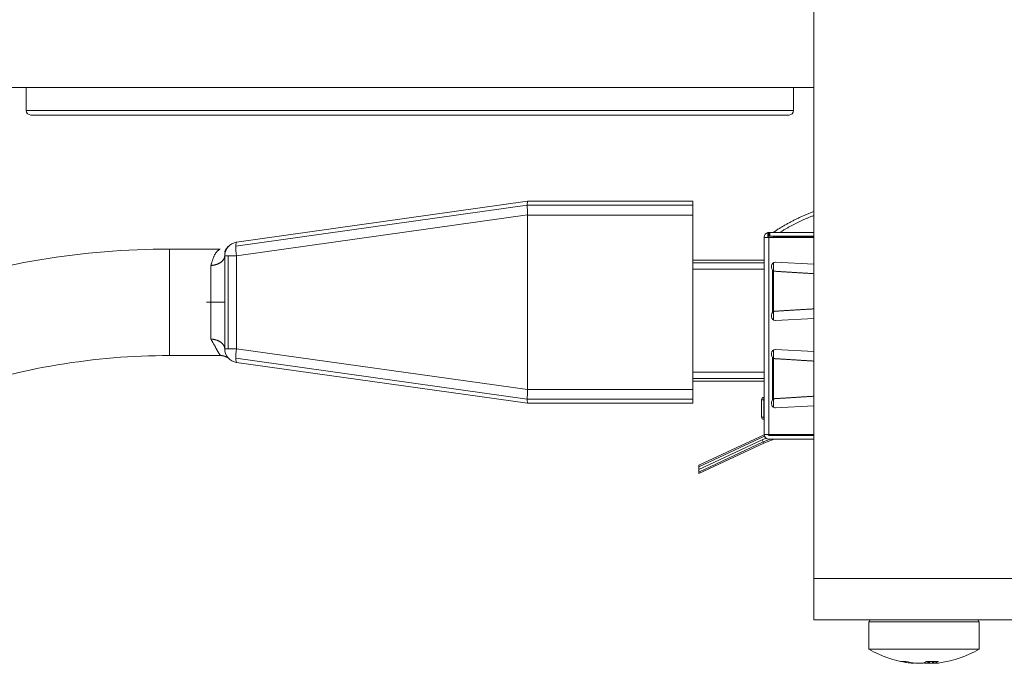
# Model space of a CAD drawing. Units: millimetres. Extents: x 0 to 594, y 0 to 420.
# Drawn here: x 107 to 161, y 242 to 277 of the extents above; entities that cross this region are included whole.
import ezdxf

# ---------------------------------------------------------------- set-up
doc = ezdxf.new("R2010")
doc.units = ezdxf.units.MM
doc.header["$LTSCALE"] = 0.1
doc.layers.add('1', color=7, linetype='Continuous', true_color=0xffffff)

msp = doc.modelspace()

# ---------------------------------------------------------------- linework, layer by layer
at = {"layer": '1', "color": 3, "linetype": 'Continuous', "lineweight": 18}
for p, q in [((150.693, 247.005), (150.693, 306.755)), ((112.783, 273.755), (106.193, 273.755)), ((107.793, 273.755), (107.793, 272.505)), ((150.693, 273.755), (112.783, 273.755)), ((149.593, 272.505), (149.593, 273.755)), ((108.043, 272.255), (114.092, 272.255)), ((114.092, 272.255), (149.343, 272.255)), ((135.103, 267.555), (119.249, 265.327)), ((144.103, 267.555), (135.103, 267.555)), ((135.103, 267.555), (135.103, 267.555)), ((135.103, 267.555), (135.103, 267.555)), ((144.103, 267.336), (144.103, 267.555)), ((144.103, 267.336), (144.103, 266.805)), ((135.103, 266.805), (135.103, 257.305)), ((144.103, 266.805), (144.103, 257.305)), ((147.993, 265.605), (147.993, 265.59)), ((147.993, 265.59), (147.993, 264.355)), ((147.993, 265.59), (148.243, 265.59)), ((148.193, 265.605), (148.193, 265.59)), ((148.243, 265.855), (148.293, 265.855)), ((148.243, 265.655), (148.293, 265.655)), ((150.693, 265.59), (148.243, 265.59)), ((150.693, 265.855), (148.293, 265.855)), ((150.693, 265.655), (148.293, 265.655)), ((148.463, 265.605), (150.693, 265.605)), ((148.463, 265.605), (148.463, 265.59)), ((118.349, 264.954), (115.603, 264.954)), ((118.744, 265.063), (118.745, 265.063)), ((118.603, 262.054), (118.603, 264.584)), ((147.993, 264.355), (144.103, 264.355)), ((148.393, 263.943), (148.393, 264.044)), ((148.493, 264.218), (148.493, 263.77)), ((148.604, 264.244), (150.693, 264.135)), ((118.603, 259.526), (118.603, 262.054)), ((148.393, 261.266), (148.393, 261.367)), ((148.493, 261.54), (148.493, 261.093)), ((150.693, 261.176), (148.604, 261.066)), ((115.603, 259.154), (118.358, 259.154)), ((148.393, 259.183), (148.393, 259.284)), ((148.493, 259.457), (148.493, 259.01)), ((148.604, 259.484), (150.693, 259.374)), ((119.249, 258.783), (135.103, 256.555)), ((144.103, 257.755), (147.993, 257.755)), ((144.103, 256.775), (144.103, 257.305)), ((135.103, 256.555), (144.103, 256.555)), ((135.103, 256.555), (135.103, 256.555)), ((135.103, 256.555), (135.103, 256.555)), ((144.103, 256.555), (144.103, 256.775)), ((147.971, 256.875), (147.993, 256.875)), ((148.393, 256.505), (148.393, 256.607)), ((148.493, 256.779), (148.493, 256.332)), ((150.693, 256.415), (148.604, 256.306)), ((147.993, 255.675), (147.971, 255.675)), ((147.993, 254.86), (147.993, 255.675)), ((147.994, 254.842), (144.421, 253.176)), ((147.993, 254.855), (147.993, 254.86)), ((147.993, 254.86), (148.243, 254.86)), ((148.193, 254.86), (148.193, 254.855)), ((148.243, 254.86), (148.243, 254.805)), ((148.243, 254.86), (150.693, 254.86)), ((148.243, 254.805), (150.693, 254.805)), ((148.493, 254.855), (148.489, 254.86)), ((148.493, 254.86), (148.493, 254.855)), ((148.493, 254.855), (150.693, 254.855)), ((149.677, 254.855), (149.677, 254.805)), ((144.421, 252.951), (147.887, 254.567)), ((144.421, 252.726), (147.968, 254.38)), ((147.887, 254.567), (148.093, 254.656)), ((147.887, 254.567), (147.939, 254.447)), ((147.939, 254.447), (147.968, 254.38)), ((147.968, 254.38), (148.534, 254.605)), ((150.693, 254.605), (148.243, 254.605)), ((144.421, 253.176), (144.421, 253.095)), ((144.421, 252.951), (144.421, 253.095)), ((144.421, 252.951), (144.421, 252.807)), ((144.421, 252.807), (144.421, 252.726)), ((150.693, 244.755), (150.693, 247.005)), ((248.443, 244.755), (150.693, 244.755)), ((153.693, 244.655), (153.693, 243.159)), ((159.693, 243.159), (159.693, 244.655)), ((159.693, 243.159), (153.693, 243.159)), ((155.426, 242.492), (155.697, 242.492)), ((155.986, 242.433), (155.986, 242.397)), ((156.067, 242.391), (156.067, 242.42)), ((156.746, 242.441), (156.746, 242.397)), ((156.836, 242.492), (157.489, 242.492)), ((156.964, 242.492), (156.964, 242.397)), ((157.156, 242.492), (157.156, 242.397)), ((157.22, 242.492), (157.22, 242.393)), ((157.23, 242.492), (157.23, 242.397)), ((156.166, 242.393), (156.166, 242.406)), ((157.32, 242.395), (157.32, 242.391))]:
    msp.add_line(p, q, dxfattribs=at)
at = {"layer": '1', "color": 7, "linetype": 'Continuous', "lineweight": 13}
for p, q in [((113.915, 272.505), (107.793, 272.505)), ((149.593, 272.505), (113.915, 272.505)), ((135.082, 267.336), (119.207, 265.104)), ((144.103, 267.336), (135.082, 267.336)), ((119.249, 264.584), (135.103, 266.812)), ((135.103, 266.805), (144.103, 266.805)), ((148.193, 265.85), (148.193, 265.605)), ((148.243, 265.855), (148.243, 265.655)), ((148.243, 265.59), (148.243, 254.86)), ((148.293, 265.855), (148.293, 265.655)), ((148.581, 265.927), (148.581, 265.855)), ((115.603, 262.054), (115.603, 264.954)), ((118.787, 264.584), (118.603, 264.584)), ((118.787, 264.584), (118.787, 259.526)), ((119.249, 264.584), (118.787, 264.584)), ((119.249, 259.526), (119.249, 264.584)), ((117.853, 264.064), (117.853, 262.054)), ((147.993, 264.209), (144.103, 264.209)), ((147.993, 255.675), (147.993, 264.355)), ((144.103, 263.855), (147.993, 263.855)), ((148.443, 261.499), (148.443, 263.811)), ((148.499, 261.543), (148.499, 263.767)), ((115.603, 259.154), (115.603, 262.054)), ((117.853, 262.054), (117.603, 262.054)), ((117.853, 262.054), (117.853, 260.046)), ((118.603, 262.054), (117.853, 262.054)), ((118.603, 259.526), (118.787, 259.526)), ((118.787, 259.526), (119.249, 259.526)), ((135.103, 257.298), (119.249, 259.526)), ((148.443, 256.738), (148.443, 259.051)), ((135.082, 256.775), (119.207, 259.006)), ((148.499, 256.783), (148.499, 259.006)), ((147.993, 258.255), (144.103, 258.255)), ((147.993, 257.902), (144.103, 257.902)), ((144.103, 257.305), (135.103, 257.305)), ((144.103, 256.775), (135.082, 256.775)), ((147.844, 256.748), (147.844, 255.802)), ((147.844, 256.748), (147.971, 256.748)), ((147.971, 256.748), (147.971, 256.875)), ((147.971, 256.748), (147.971, 255.802)), ((147.993, 256.748), (147.971, 256.748)), ((147.844, 255.802), (147.971, 255.802)), ((147.971, 255.802), (147.993, 255.802)), ((147.971, 255.675), (147.971, 255.802)), ((144.421, 253.095), (148.009, 254.768)), ((148.193, 254.854), (148.206, 254.86)), ((147.939, 254.447), (144.421, 252.807)), ((148.336, 254.605), (147.939, 254.447)), ((150.693, 247.005), (248.443, 247.005)), ((159.693, 244.655), (153.693, 244.655)), ((156.911, 242.492), (156.911, 242.393)), ((156.988, 242.492), (156.988, 242.393)), ((156.09, 242.416), (156.09, 242.393)), ((157.328, 242.395), (157.328, 242.393))]:
    msp.add_line(p, q, dxfattribs=at)
at = {"layer": '1', "color": 3, "linetype": 'Continuous', "lineweight": 18}
for points in [[(150.691, 266.997), (150.646, 266.98), (150.602, 266.963), (150.557, 266.946), (150.513, 266.929), (150.469, 266.911), (150.424, 266.893), (150.38, 266.875), (150.336, 266.857), (150.292, 266.839), (150.248, 266.82), (150.204, 266.801), (150.161, 266.782), (150.117, 266.763), (150.074, 266.744), (150.03, 266.724), (149.987, 266.705), (149.944, 266.685), (149.9, 266.665), (149.857, 266.644), (149.814, 266.624), (149.772, 266.603), (149.729, 266.582), (149.686, 266.561), (149.644, 266.54), (149.602, 266.519), (149.559, 266.497), (149.517, 266.475), (149.475, 266.453), (149.433, 266.431), (149.391, 266.409), (149.35, 266.386), (149.308, 266.364), (149.267, 266.341), (149.225, 266.318), (149.184, 266.295), (149.143, 266.271), (149.102, 266.248), (149.061, 266.224), (149.02, 266.2), (148.98, 266.176), (148.939, 266.152), (148.899, 266.128), (148.859, 266.103), (148.819, 266.078), (148.779, 266.054), (148.739, 266.029), (148.699, 266.003), (148.66, 265.978), (148.62, 265.953), (148.581, 265.927)], [(150.691, 266.783), (150.652, 266.768), (150.614, 266.753), (150.575, 266.738), (150.537, 266.723), (150.499, 266.708), (150.46, 266.692), (150.422, 266.676), (150.384, 266.66), (150.346, 266.644), (150.308, 266.628), (150.27, 266.612), (150.232, 266.596), (150.195, 266.579), (150.157, 266.562), (150.12, 266.545), (150.082, 266.528), (150.045, 266.511), (150.007, 266.494), (149.97, 266.476), (149.933, 266.459), (149.896, 266.441), (149.859, 266.423), (149.822, 266.405), (149.785, 266.387), (149.748, 266.368), (149.711, 266.35), (149.675, 266.331), (149.638, 266.313), (149.601, 266.294), (149.565, 266.275), (149.529, 266.256), (149.493, 266.236), (149.457, 266.217), (149.42, 266.197), (149.385, 266.178), (149.349, 266.158), (149.313, 266.138), (149.277, 266.118), (149.242, 266.098), (149.206, 266.077), (149.171, 266.057), (149.136, 266.036), (149.1, 266.015), (149.065, 265.994), (149.03, 265.973), (148.995, 265.952), (148.961, 265.931), (148.926, 265.91), (148.891, 265.888), (148.857, 265.867)], [(148.243, 265.855), (148.243, 265.855), (148.243, 265.855), (148.243, 265.855), (148.243, 265.855), (148.243, 265.855), (148.242, 265.855), (148.242, 265.855), (148.242, 265.855), (148.241, 265.855), (148.241, 265.855), (148.24, 265.855), (148.24, 265.855), (148.239, 265.855), (148.238, 265.855), (148.238, 265.855), (148.237, 265.855), (148.236, 265.855), (148.235, 265.855), (148.234, 265.855), (148.233, 265.855), (148.233, 265.855), (148.232, 265.855), (148.231, 265.855), (148.229, 265.855), (148.228, 265.855), (148.227, 265.855), (148.226, 265.855), (148.225, 265.855), (148.224, 265.854), (148.222, 265.854), (148.221, 265.854), (148.22, 265.854), (148.218, 265.854), (148.217, 265.854), (148.216, 265.854), (148.214, 265.854), (148.213, 265.853), (148.211, 265.853), (148.21, 265.853), (148.209, 265.853), (148.207, 265.853), (148.206, 265.852), (148.204, 265.852), (148.203, 265.852), (148.201, 265.852), (148.199, 265.851), (148.198, 265.851), (148.196, 265.851), (148.195, 265.85), (148.193, 265.85)], [(148.193, 265.85), (148.195, 265.85), (148.196, 265.851), (148.198, 265.851), (148.199, 265.851), (148.201, 265.852), (148.203, 265.852), (148.204, 265.852), (148.206, 265.852), (148.207, 265.853), (148.209, 265.853), (148.21, 265.853), (148.211, 265.853), (148.213, 265.853), (148.214, 265.854), (148.216, 265.854), (148.217, 265.854), (148.218, 265.854), (148.22, 265.854), (148.221, 265.854), (148.222, 265.854), (148.224, 265.854), (148.225, 265.855), (148.226, 265.855), (148.227, 265.855), (148.228, 265.855), (148.229, 265.855), (148.231, 265.855), (148.232, 265.855), (148.233, 265.855), (148.233, 265.855), (148.234, 265.855), (148.235, 265.855), (148.236, 265.855), (148.237, 265.855), (148.238, 265.855), (148.238, 265.855), (148.239, 265.855), (148.24, 265.855), (148.24, 265.855), (148.241, 265.855), (148.241, 265.855), (148.242, 265.855), (148.242, 265.855), (148.242, 265.855), (148.243, 265.855), (148.243, 265.855), (148.243, 265.855), (148.243, 265.855), (148.243, 265.855), (148.243, 265.855)], [(148.243, 265.655), (148.243, 265.655), (148.243, 265.655), (148.243, 265.655), (148.243, 265.655), (148.242, 265.655), (148.242, 265.655), (148.241, 265.655), (148.24, 265.655), (148.24, 265.655), (148.239, 265.655), (148.238, 265.655), (148.237, 265.655), (148.236, 265.655), (148.234, 265.654), (148.233, 265.654), (148.232, 265.654), (148.231, 265.654), (148.229, 265.653), (148.228, 265.653), (148.226, 265.652), (148.225, 265.652), (148.223, 265.651), (148.221, 265.65), (148.22, 265.649), (148.218, 265.648), (148.217, 265.647), (148.215, 265.646), (148.213, 265.645), (148.212, 265.644), (148.21, 265.643), (148.209, 265.641), (148.207, 265.64), (148.206, 265.638), (148.204, 265.637), (148.203, 265.635), (148.202, 265.633), (148.201, 265.631), (148.2, 265.63), (148.199, 265.628), (148.198, 265.626), (148.197, 265.624), (148.196, 265.622), (148.196, 265.62), (148.195, 265.618), (148.194, 265.616), (148.194, 265.614), (148.194, 265.612), (148.194, 265.609), (148.193, 265.607), (148.193, 265.605)], [(148.443, 265.855), (148.444, 265.855), (148.445, 265.855), (148.446, 265.855), (148.447, 265.855), (148.448, 265.855), (148.449, 265.855), (148.45, 265.855), (148.451, 265.856), (148.452, 265.856), (148.453, 265.856), (148.454, 265.856), (148.455, 265.856), (148.456, 265.856), (148.457, 265.856), (148.458, 265.856), (148.459, 265.857), (148.461, 265.857), (148.462, 265.857), (148.463, 265.857), (148.464, 265.857), (148.465, 265.858), (148.466, 265.858), (148.467, 265.858), (148.468, 265.859), (148.47, 265.859), (148.471, 265.859), (148.472, 265.86), (148.473, 265.86), (148.474, 265.86), (148.475, 265.861), (148.477, 265.861), (148.478, 265.861), (148.479, 265.862), (148.48, 265.862), (148.481, 265.863), (148.482, 265.863), (148.484, 265.864), (148.485, 265.864), (148.486, 265.865), (148.487, 265.865), (148.488, 265.866), (148.489, 265.867), (148.49, 265.867), (148.492, 265.868), (148.493, 265.869), (148.494, 265.869), (148.495, 265.87), (148.496, 265.871), (148.497, 265.871), (148.499, 265.872)], [(148.443, 265.855), (148.444, 265.855), (148.445, 265.855), (148.446, 265.855), (148.447, 265.855), (148.448, 265.855), (148.449, 265.855), (148.45, 265.855), (148.451, 265.856), (148.452, 265.856), (148.453, 265.856), (148.454, 265.856), (148.455, 265.856), (148.456, 265.856), (148.457, 265.856), (148.458, 265.856), (148.459, 265.857), (148.461, 265.857), (148.462, 265.857), (148.463, 265.857), (148.464, 265.857), (148.465, 265.858), (148.466, 265.858), (148.467, 265.858), (148.468, 265.859), (148.47, 265.859), (148.471, 265.859), (148.472, 265.86), (148.473, 265.86), (148.474, 265.86), (148.475, 265.861), (148.477, 265.861), (148.478, 265.861), (148.479, 265.862), (148.48, 265.862), (148.481, 265.863), (148.482, 265.863), (148.484, 265.864), (148.485, 265.864), (148.486, 265.865), (148.487, 265.865), (148.488, 265.866), (148.489, 265.867), (148.49, 265.867), (148.492, 265.868), (148.493, 265.869), (148.494, 265.869), (148.495, 265.87), (148.496, 265.871), (148.497, 265.871), (148.499, 265.872)], [(148.581, 265.927), (148.579, 265.926), (148.578, 265.925), (148.576, 265.923), (148.574, 265.922), (148.572, 265.921), (148.571, 265.92), (148.569, 265.919), (148.567, 265.918), (148.566, 265.917), (148.564, 265.916), (148.562, 265.914), (148.56, 265.913), (148.559, 265.912), (148.557, 265.911), (148.555, 265.91), (148.554, 265.909), (148.552, 265.908), (148.55, 265.907), (148.549, 265.906), (148.547, 265.904), (148.545, 265.903), (148.544, 265.902), (148.542, 265.901), (148.54, 265.9), (148.539, 265.899), (148.537, 265.898), (148.535, 265.897), (148.534, 265.896), (148.532, 265.895), (148.531, 265.894), (148.529, 265.892), (148.527, 265.891), (148.526, 265.89), (148.524, 265.889), (148.522, 265.888), (148.521, 265.887), (148.519, 265.886), (148.518, 265.885), (148.516, 265.884), (148.514, 265.883), (148.513, 265.882), (148.511, 265.881), (148.51, 265.88), (148.508, 265.878), (148.506, 265.877), (148.505, 265.876), (148.503, 265.875), (148.502, 265.874), (148.5, 265.873), (148.499, 265.872)], [(148.581, 265.927), (148.579, 265.926), (148.578, 265.925), (148.576, 265.923), (148.574, 265.922), (148.572, 265.921), (148.571, 265.92), (148.569, 265.919), (148.567, 265.918), (148.566, 265.917), (148.564, 265.916), (148.562, 265.914), (148.56, 265.913), (148.559, 265.912), (148.557, 265.911), (148.555, 265.91), (148.554, 265.909), (148.552, 265.908), (148.55, 265.907), (148.549, 265.906), (148.547, 265.904), (148.545, 265.903), (148.544, 265.902), (148.542, 265.901), (148.54, 265.9), (148.539, 265.899), (148.537, 265.898), (148.535, 265.897), (148.534, 265.896), (148.532, 265.895), (148.531, 265.894), (148.529, 265.892), (148.527, 265.891), (148.526, 265.89), (148.524, 265.889), (148.522, 265.888), (148.521, 265.887), (148.519, 265.886), (148.518, 265.885), (148.516, 265.884), (148.514, 265.883), (148.513, 265.882), (148.511, 265.881), (148.51, 265.88), (148.508, 265.878), (148.506, 265.877), (148.505, 265.876), (148.503, 265.875), (148.502, 265.874), (148.5, 265.873), (148.499, 265.872)], [(118.355, 264.954), (118.354, 264.954), (118.352, 264.953), (118.348, 264.951), (118.344, 264.949), (118.338, 264.945), (118.331, 264.942), (118.324, 264.937), (118.315, 264.932), (118.306, 264.926), (118.296, 264.919), (118.285, 264.911), (118.274, 264.903), (118.262, 264.894), (118.25, 264.884), (118.237, 264.873), (118.224, 264.862), (118.211, 264.849), (118.197, 264.836), (118.184, 264.823), (118.17, 264.808), (118.156, 264.792), (118.143, 264.776), (118.129, 264.759), (118.116, 264.741), (118.103, 264.722), (118.091, 264.702), (118.079, 264.682), (118.067, 264.661), (118.055, 264.638), (118.044, 264.616), (118.032, 264.592), (118.022, 264.568), (118.011, 264.544), (118, 264.518), (117.99, 264.493), (117.98, 264.466), (117.97, 264.44), (117.961, 264.412), (117.951, 264.385), (117.942, 264.357), (117.933, 264.329), (117.924, 264.3), (117.915, 264.271), (117.906, 264.242), (117.897, 264.213), (117.888, 264.183), (117.879, 264.154), (117.871, 264.124), (117.862, 264.094), (117.853, 264.064)], [(118.609, 264.804), (118.611, 264.81), (118.613, 264.816), (118.615, 264.822), (118.617, 264.828), (118.619, 264.834), (118.621, 264.839), (118.623, 264.845), (118.625, 264.851), (118.627, 264.856), (118.63, 264.861), (118.632, 264.867), (118.634, 264.872), (118.636, 264.877), (118.639, 264.883), (118.641, 264.888), (118.643, 264.893), (118.646, 264.898), (118.648, 264.903), (118.65, 264.907), (118.653, 264.912), (118.655, 264.917), (118.657, 264.921), (118.66, 264.926), (118.662, 264.931), (118.665, 264.935), (118.667, 264.939), (118.669, 264.944), (118.672, 264.948), (118.674, 264.952), (118.676, 264.956), (118.679, 264.96), (118.681, 264.964), (118.683, 264.968), (118.686, 264.972), (118.688, 264.975), (118.69, 264.979), (118.692, 264.983), (118.694, 264.986), (118.696, 264.99), (118.698, 264.993), (118.701, 264.996), (118.703, 264.999), (118.705, 265.003), (118.706, 265.006), (118.708, 265.009), (118.71, 265.011), (118.712, 265.014), (118.714, 265.017), (118.715, 265.02), (118.717, 265.022)], [(118.704, 264.96), (118.744, 265.033)], [(118.74, 265.058), (118.846, 265.137)], [(148.443, 263.811), (148.444, 263.81), (148.445, 263.809), (148.446, 263.808), (148.447, 263.807), (148.448, 263.806), (148.449, 263.805), (148.45, 263.804), (148.451, 263.803), (148.452, 263.802), (148.453, 263.801), (148.454, 263.8), (148.455, 263.799), (148.456, 263.798), (148.457, 263.797), (148.458, 263.796), (148.459, 263.795), (148.461, 263.794), (148.462, 263.793), (148.463, 263.792), (148.464, 263.791), (148.465, 263.79), (148.466, 263.789), (148.467, 263.788), (148.468, 263.787), (148.47, 263.786), (148.471, 263.785), (148.472, 263.784), (148.473, 263.783), (148.474, 263.783), (148.475, 263.782), (148.477, 263.781), (148.478, 263.78), (148.479, 263.779), (148.48, 263.778), (148.481, 263.778), (148.482, 263.777), (148.484, 263.776), (148.485, 263.775), (148.486, 263.775), (148.487, 263.774), (148.488, 263.773), (148.489, 263.772), (148.49, 263.772), (148.492, 263.771), (148.493, 263.77), (148.494, 263.77), (148.495, 263.769), (148.496, 263.768), (148.497, 263.768), (148.499, 263.767)], [(148.499, 263.767), (148.5, 263.766), (148.502, 263.765), (148.503, 263.765), (148.505, 263.764), (148.506, 263.763), (148.508, 263.762), (148.51, 263.762), (148.511, 263.761), (148.513, 263.76), (148.514, 263.759), (148.516, 263.759), (148.518, 263.758), (148.519, 263.757), (148.521, 263.757), (148.522, 263.756), (148.524, 263.756), (148.526, 263.755), (148.527, 263.754), (148.529, 263.754), (148.531, 263.753), (148.532, 263.753), (148.534, 263.752), (148.535, 263.752), (148.537, 263.751), (148.539, 263.751), (148.54, 263.75), (148.542, 263.75), (148.544, 263.749), (148.545, 263.749), (148.547, 263.749), (148.549, 263.748), (148.55, 263.748), (148.552, 263.747), (148.554, 263.747), (148.555, 263.747), (148.557, 263.746), (148.559, 263.746), (148.56, 263.746), (148.562, 263.746), (148.564, 263.745), (148.566, 263.745), (148.567, 263.745), (148.569, 263.745), (148.571, 263.744), (148.572, 263.744), (148.574, 263.744), (148.576, 263.744), (148.578, 263.744), (148.579, 263.744), (148.581, 263.744)], [(148.581, 263.744), (148.62, 263.741), (148.659, 263.739), (148.699, 263.736), (148.738, 263.734), (148.778, 263.731), (148.818, 263.729), (148.858, 263.726), (148.898, 263.724), (148.938, 263.721), (148.978, 263.719), (149.019, 263.716), (149.059, 263.714), (149.1, 263.711), (149.141, 263.709), (149.182, 263.706), (149.223, 263.704), (149.264, 263.701), (149.305, 263.699), (149.347, 263.696), (149.388, 263.693), (149.43, 263.691), (149.472, 263.688), (149.514, 263.686), (149.556, 263.683), (149.598, 263.68), (149.64, 263.678), (149.682, 263.675), (149.725, 263.673), (149.767, 263.67), (149.81, 263.667), (149.853, 263.665), (149.895, 263.662), (149.938, 263.659), (149.981, 263.657), (150.025, 263.654), (150.068, 263.651), (150.111, 263.649), (150.155, 263.646), (150.198, 263.643), (150.242, 263.641), (150.285, 263.638), (150.329, 263.635), (150.373, 263.632), (150.417, 263.63), (150.461, 263.627), (150.505, 263.624), (150.55, 263.621), (150.594, 263.619), (150.638, 263.616), (150.683, 263.613)], [(148.499, 261.543), (148.497, 261.543), (148.496, 261.542), (148.495, 261.541), (148.494, 261.541), (148.493, 261.54), (148.492, 261.539), (148.49, 261.539), (148.489, 261.538), (148.488, 261.537), (148.487, 261.537), (148.486, 261.536), (148.485, 261.535), (148.484, 261.534), (148.482, 261.534), (148.481, 261.533), (148.48, 261.532), (148.479, 261.531), (148.478, 261.53), (148.477, 261.53), (148.475, 261.529), (148.474, 261.528), (148.473, 261.527), (148.472, 261.526), (148.471, 261.525), (148.47, 261.524), (148.468, 261.523), (148.467, 261.523), (148.466, 261.522), (148.465, 261.521), (148.464, 261.52), (148.463, 261.519), (148.462, 261.518), (148.461, 261.517), (148.46, 261.516), (148.458, 261.515), (148.457, 261.514), (148.456, 261.513), (148.455, 261.512), (148.454, 261.511), (148.453, 261.51), (148.452, 261.509), (148.451, 261.508), (148.45, 261.507), (148.449, 261.506), (148.448, 261.504), (148.447, 261.503), (148.446, 261.502), (148.445, 261.501), (148.444, 261.5), (148.443, 261.499)], [(148.581, 261.567), (148.579, 261.567), (148.578, 261.567), (148.576, 261.566), (148.574, 261.566), (148.572, 261.566), (148.571, 261.566), (148.569, 261.566), (148.567, 261.566), (148.566, 261.565), (148.564, 261.565), (148.562, 261.565), (148.56, 261.565), (148.559, 261.564), (148.557, 261.564), (148.555, 261.564), (148.554, 261.563), (148.552, 261.563), (148.55, 261.563), (148.549, 261.562), (148.547, 261.562), (148.545, 261.561), (148.544, 261.561), (148.542, 261.561), (148.54, 261.56), (148.539, 261.56), (148.537, 261.559), (148.535, 261.559), (148.534, 261.558), (148.532, 261.558), (148.531, 261.557), (148.529, 261.557), (148.527, 261.556), (148.526, 261.555), (148.524, 261.555), (148.522, 261.554), (148.521, 261.554), (148.519, 261.553), (148.518, 261.552), (148.516, 261.552), (148.514, 261.551), (148.513, 261.55), (148.511, 261.55), (148.51, 261.549), (148.508, 261.548), (148.506, 261.547), (148.505, 261.547), (148.503, 261.546), (148.502, 261.545), (148.5, 261.544), (148.499, 261.543)], [(150.691, 261.698), (150.646, 261.695), (150.602, 261.692), (150.557, 261.689), (150.513, 261.687), (150.469, 261.684), (150.424, 261.681), (150.38, 261.678), (150.336, 261.676), (150.292, 261.673), (150.248, 261.67), (150.204, 261.668), (150.161, 261.665), (150.117, 261.662), (150.074, 261.659), (150.03, 261.657), (149.987, 261.654), (149.944, 261.651), (149.9, 261.649), (149.857, 261.646), (149.814, 261.643), (149.772, 261.641), (149.729, 261.638), (149.686, 261.635), (149.644, 261.633), (149.602, 261.63), (149.559, 261.628), (149.517, 261.625), (149.475, 261.622), (149.433, 261.62), (149.391, 261.617), (149.35, 261.615), (149.308, 261.612), (149.267, 261.609), (149.225, 261.607), (149.184, 261.604), (149.143, 261.602), (149.102, 261.599), (149.061, 261.597), (149.02, 261.594), (148.98, 261.592), (148.939, 261.589), (148.899, 261.587), (148.859, 261.584), (148.819, 261.582), (148.779, 261.579), (148.739, 261.577), (148.699, 261.574), (148.66, 261.572), (148.62, 261.569), (148.581, 261.567)], [(117.853, 260.046), (117.872, 260.014), (117.891, 259.982), (117.91, 259.951), (117.929, 259.92), (117.947, 259.889), (117.965, 259.858), (117.983, 259.828), (117.999, 259.798), (118.016, 259.769), (118.031, 259.741), (118.046, 259.713), (118.061, 259.685), (118.075, 259.659), (118.088, 259.633), (118.101, 259.607), (118.113, 259.582), (118.126, 259.558), (118.138, 259.534), (118.149, 259.512), (118.161, 259.489), (118.172, 259.468), (118.184, 259.447), (118.195, 259.427), (118.206, 259.407), (118.217, 259.388), (118.228, 259.37), (118.239, 259.353), (118.25, 259.336), (118.26, 259.32), (118.27, 259.305), (118.28, 259.29), (118.29, 259.277), (118.299, 259.264), (118.307, 259.251), (118.315, 259.239), (118.323, 259.229), (118.33, 259.218), (118.337, 259.209), (118.342, 259.2), (118.348, 259.192), (118.352, 259.185), (118.356, 259.179), (118.359, 259.173), (118.361, 259.168), (118.362, 259.164), (118.362, 259.16), (118.362, 259.158), (118.36, 259.156), (118.357, 259.155), (118.354, 259.154)], [(118.325, 259.154), (118.334, 259.154), (118.343, 259.155), (118.351, 259.155), (118.36, 259.155), (118.369, 259.154), (118.378, 259.154), (118.386, 259.154), (118.395, 259.153), (118.404, 259.153), (118.413, 259.152), (118.421, 259.152), (118.43, 259.151), (118.438, 259.15), (118.447, 259.149), (118.455, 259.148), (118.464, 259.147), (118.472, 259.145), (118.481, 259.144), (118.489, 259.143), (118.498, 259.141), (118.506, 259.139), (118.515, 259.138), (118.523, 259.136), (118.531, 259.134), (118.539, 259.132), (118.548, 259.13), (118.556, 259.127), (118.564, 259.125), (118.572, 259.123), (118.581, 259.12), (118.589, 259.118), (118.597, 259.115), (118.605, 259.112), (118.613, 259.109), (118.621, 259.106), (118.629, 259.103), (118.637, 259.1), (118.645, 259.097), (118.653, 259.093), (118.661, 259.09), (118.669, 259.086), (118.677, 259.083), (118.685, 259.079), (118.693, 259.075), (118.7, 259.071), (118.708, 259.067), (118.716, 259.063), (118.724, 259.059), (118.731, 259.054), (118.739, 259.05)], [(118.739, 259.05), (118.739, 259.05), (118.74, 259.049), (118.74, 259.049), (118.741, 259.049), (118.741, 259.048), (118.742, 259.048), (118.742, 259.047), (118.743, 259.047), (118.743, 259.047), (118.744, 259.047), (118.744, 259.046), (118.745, 259.046), (118.745, 259.046), (118.746, 259.045), (118.746, 259.045), (118.746, 259.045), (118.747, 259.045), (118.747, 259.044), (118.748, 259.044), (118.748, 259.044), (118.748, 259.044), (118.749, 259.044), (118.749, 259.043), (118.749, 259.043), (118.75, 259.043), (118.75, 259.043), (118.75, 259.043), (118.751, 259.043), (118.751, 259.043), (118.751, 259.043), (118.752, 259.042), (118.752, 259.042), (118.752, 259.042), (118.752, 259.042), (118.753, 259.042), (118.753, 259.042), (118.753, 259.042), (118.753, 259.042), (118.754, 259.042), (118.754, 259.042), (118.754, 259.042), (118.754, 259.042), (118.755, 259.042), (118.755, 259.042), (118.755, 259.042), (118.755, 259.042), (118.755, 259.042), (118.755, 259.042), (118.755, 259.042), (118.756, 259.042)], [(148.443, 259.051), (148.444, 259.05), (148.445, 259.049), (148.446, 259.048), (148.447, 259.046), (148.448, 259.045), (148.449, 259.044), (148.45, 259.043), (148.451, 259.042), (148.452, 259.041), (148.453, 259.04), (148.454, 259.039), (148.455, 259.038), (148.456, 259.037), (148.457, 259.036), (148.458, 259.035), (148.459, 259.034), (148.461, 259.033), (148.462, 259.032), (148.463, 259.031), (148.464, 259.03), (148.465, 259.029), (148.466, 259.028), (148.467, 259.027), (148.468, 259.026), (148.47, 259.025), (148.471, 259.025), (148.472, 259.024), (148.473, 259.023), (148.474, 259.022), (148.475, 259.021), (148.477, 259.02), (148.478, 259.019), (148.479, 259.019), (148.48, 259.018), (148.481, 259.017), (148.482, 259.016), (148.484, 259.015), (148.485, 259.015), (148.486, 259.014), (148.487, 259.013), (148.488, 259.012), (148.489, 259.012), (148.49, 259.011), (148.492, 259.01), (148.493, 259.01), (148.494, 259.009), (148.495, 259.008), (148.496, 259.008), (148.497, 259.007), (148.499, 259.006)], [(148.499, 259.006), (148.5, 259.006), (148.502, 259.005), (148.503, 259.004), (148.505, 259.003), (148.506, 259.002), (148.508, 259.002), (148.51, 259.001), (148.511, 259), (148.513, 259), (148.514, 258.999), (148.516, 258.998), (148.518, 258.997), (148.519, 258.997), (148.521, 258.996), (148.522, 258.996), (148.524, 258.995), (148.526, 258.994), (148.527, 258.994), (148.529, 258.993), (148.531, 258.993), (148.532, 258.992), (148.534, 258.992), (148.535, 258.991), (148.537, 258.991), (148.539, 258.99), (148.54, 258.99), (148.542, 258.989), (148.544, 258.989), (148.545, 258.988), (148.547, 258.988), (148.549, 258.988), (148.55, 258.987), (148.552, 258.987), (148.554, 258.987), (148.555, 258.986), (148.557, 258.986), (148.559, 258.986), (148.56, 258.985), (148.562, 258.985), (148.564, 258.985), (148.566, 258.985), (148.567, 258.984), (148.569, 258.984), (148.571, 258.984), (148.572, 258.984), (148.574, 258.983), (148.576, 258.983), (148.578, 258.983), (148.579, 258.983), (148.581, 258.983)], [(148.581, 258.983), (148.62, 258.981), (148.659, 258.978), (148.699, 258.976), (148.738, 258.973), (148.778, 258.971), (148.818, 258.968), (148.858, 258.966), (148.898, 258.963), (148.938, 258.961), (148.978, 258.958), (149.019, 258.956), (149.059, 258.953), (149.1, 258.951), (149.141, 258.948), (149.182, 258.946), (149.223, 258.943), (149.264, 258.941), (149.305, 258.938), (149.347, 258.935), (149.388, 258.933), (149.43, 258.93), (149.472, 258.928), (149.514, 258.925), (149.556, 258.922), (149.598, 258.92), (149.64, 258.917), (149.682, 258.915), (149.725, 258.912), (149.767, 258.909), (149.81, 258.907), (149.853, 258.904), (149.895, 258.901), (149.938, 258.899), (149.981, 258.896), (150.025, 258.893), (150.068, 258.891), (150.111, 258.888), (150.155, 258.885), (150.198, 258.883), (150.242, 258.88), (150.285, 258.877), (150.329, 258.874), (150.373, 258.872), (150.417, 258.869), (150.461, 258.866), (150.505, 258.864), (150.55, 258.861), (150.594, 258.858), (150.638, 258.855), (150.683, 258.853)], [(150.691, 256.937), (150.646, 256.934), (150.602, 256.932), (150.557, 256.929), (150.513, 256.926), (150.469, 256.923), (150.424, 256.921), (150.38, 256.918), (150.336, 256.915), (150.292, 256.912), (150.248, 256.91), (150.204, 256.907), (150.161, 256.904), (150.117, 256.902), (150.074, 256.899), (150.03, 256.896), (149.987, 256.893), (149.944, 256.891), (149.9, 256.888), (149.857, 256.885), (149.814, 256.883), (149.772, 256.88), (149.729, 256.877), (149.686, 256.875), (149.644, 256.872), (149.602, 256.87), (149.559, 256.867), (149.517, 256.864), (149.475, 256.862), (149.433, 256.859), (149.391, 256.857), (149.35, 256.854), (149.308, 256.851), (149.267, 256.849), (149.225, 256.846), (149.184, 256.844), (149.143, 256.841), (149.102, 256.839), (149.061, 256.836), (149.02, 256.833), (148.98, 256.831), (148.939, 256.828), (148.899, 256.826), (148.859, 256.823), (148.819, 256.821), (148.779, 256.819), (148.739, 256.816), (148.699, 256.814), (148.66, 256.811), (148.62, 256.809), (148.581, 256.806)], [(148.499, 256.783), (148.497, 256.782), (148.496, 256.781), (148.495, 256.781), (148.494, 256.78), (148.493, 256.78), (148.492, 256.779), (148.49, 256.778), (148.489, 256.777), (148.488, 256.777), (148.487, 256.776), (148.486, 256.775), (148.485, 256.775), (148.484, 256.774), (148.482, 256.773), (148.481, 256.772), (148.48, 256.771), (148.479, 256.771), (148.478, 256.77), (148.477, 256.769), (148.475, 256.768), (148.474, 256.767), (148.473, 256.766), (148.472, 256.766), (148.471, 256.765), (148.47, 256.764), (148.468, 256.763), (148.467, 256.762), (148.466, 256.761), (148.465, 256.76), (148.464, 256.759), (148.463, 256.758), (148.462, 256.757), (148.461, 256.756), (148.46, 256.755), (148.458, 256.754), (148.457, 256.753), (148.456, 256.752), (148.455, 256.751), (148.454, 256.75), (148.453, 256.749), (148.452, 256.748), (148.451, 256.747), (148.45, 256.746), (148.449, 256.745), (148.448, 256.744), (148.447, 256.743), (148.446, 256.742), (148.445, 256.741), (148.444, 256.739), (148.443, 256.738)], [(148.581, 256.806), (148.579, 256.806), (148.578, 256.806), (148.576, 256.806), (148.574, 256.806), (148.572, 256.806), (148.571, 256.805), (148.569, 256.805), (148.567, 256.805), (148.566, 256.805), (148.564, 256.804), (148.562, 256.804), (148.56, 256.804), (148.559, 256.804), (148.557, 256.803), (148.555, 256.803), (148.554, 256.803), (148.552, 256.802), (148.55, 256.802), (148.549, 256.802), (148.547, 256.801), (148.545, 256.801), (148.544, 256.8), (148.542, 256.8), (148.54, 256.799), (148.539, 256.799), (148.537, 256.799), (148.535, 256.798), (148.534, 256.798), (148.532, 256.797), (148.531, 256.797), (148.529, 256.796), (148.527, 256.795), (148.526, 256.795), (148.524, 256.794), (148.522, 256.794), (148.521, 256.793), (148.519, 256.792), (148.518, 256.792), (148.516, 256.791), (148.514, 256.79), (148.513, 256.79), (148.511, 256.789), (148.51, 256.788), (148.508, 256.788), (148.506, 256.787), (148.505, 256.786), (148.503, 256.785), (148.502, 256.784), (148.5, 256.784), (148.499, 256.783)], [(156.067, 242.39), (156.067, 242.39), (156.067, 242.39), (156.066, 242.39), (156.066, 242.39), (156.066, 242.39), (156.065, 242.39), (156.065, 242.39), (156.064, 242.39), (156.064, 242.39), (156.063, 242.39), (156.062, 242.39), (156.062, 242.39), (156.061, 242.39), (156.06, 242.39), (156.059, 242.39), (156.058, 242.39), (156.056, 242.39), (156.055, 242.39), (156.054, 242.39), (156.053, 242.391), (156.051, 242.391), (156.05, 242.391), (156.048, 242.391), (156.046, 242.391), (156.045, 242.391), (156.043, 242.391), (156.041, 242.391), (156.039, 242.392), (156.038, 242.392), (156.036, 242.392), (156.034, 242.392), (156.031, 242.392), (156.029, 242.393), (156.027, 242.393), (156.025, 242.393), (156.023, 242.393), (156.02, 242.393), (156.018, 242.394), (156.016, 242.394), (156.013, 242.394), (156.011, 242.395), (156.008, 242.395), (156.006, 242.395), (156.003, 242.395), (156, 242.396), (155.998, 242.396), (155.995, 242.396), (155.992, 242.397), (155.989, 242.397), (155.986, 242.397)], [(156.09, 242.393), (156.093, 242.393), (156.095, 242.392), (156.098, 242.392), (156.101, 242.392), (156.103, 242.392), (156.106, 242.392), (156.108, 242.392), (156.111, 242.391), (156.113, 242.391), (156.115, 242.391), (156.118, 242.391), (156.12, 242.391), (156.122, 242.391), (156.124, 242.391), (156.127, 242.391), (156.129, 242.39), (156.131, 242.39), (156.133, 242.39), (156.135, 242.39), (156.137, 242.39), (156.139, 242.39), (156.14, 242.39), (156.142, 242.39), (156.144, 242.39), (156.145, 242.39), (156.147, 242.39), (156.149, 242.39), (156.15, 242.39), (156.151, 242.39), (156.153, 242.39), (156.154, 242.39), (156.155, 242.39), (156.156, 242.39), (156.157, 242.39), (156.159, 242.39), (156.159, 242.391), (156.16, 242.391), (156.161, 242.391), (156.162, 242.391), (156.163, 242.391), (156.163, 242.391), (156.164, 242.391), (156.164, 242.391), (156.165, 242.392), (156.165, 242.392), (156.166, 242.392), (156.166, 242.392), (156.166, 242.392), (156.166, 242.392), (156.166, 242.393)], [(156.399, 242.393), (156.397, 242.393), (156.395, 242.392), (156.393, 242.392), (156.391, 242.392), (156.389, 242.392), (156.387, 242.391), (156.385, 242.391), (156.382, 242.391), (156.38, 242.391), (156.377, 242.391), (156.374, 242.391), (156.372, 242.39), (156.369, 242.39), (156.366, 242.39), (156.363, 242.39), (156.359, 242.39), (156.356, 242.39), (156.353, 242.39), (156.35, 242.39), (156.346, 242.39), (156.343, 242.39), (156.339, 242.39), (156.336, 242.39), (156.332, 242.39), (156.328, 242.39), (156.324, 242.39), (156.321, 242.391), (156.317, 242.391), (156.313, 242.391), (156.309, 242.391), (156.305, 242.391), (156.301, 242.391), (156.297, 242.392), (156.293, 242.392), (156.289, 242.392), (156.285, 242.392), (156.281, 242.393), (156.277, 242.393), (156.274, 242.393), (156.27, 242.393), (156.266, 242.394), (156.262, 242.394), (156.258, 242.394), (156.254, 242.395), (156.25, 242.395), (156.246, 242.396), (156.242, 242.396), (156.238, 242.396), (156.235, 242.397), (156.231, 242.397)], [(156.475, 242.393), (156.479, 242.393), (156.483, 242.392), (156.487, 242.392), (156.491, 242.392), (156.494, 242.392), (156.498, 242.391), (156.502, 242.391), (156.506, 242.391), (156.51, 242.391), (156.514, 242.391), (156.518, 242.391), (156.522, 242.39), (156.526, 242.39), (156.53, 242.39), (156.534, 242.39), (156.538, 242.39), (156.542, 242.39), (156.546, 242.39), (156.55, 242.39), (156.554, 242.39), (156.558, 242.39), (156.562, 242.39), (156.565, 242.39), (156.569, 242.39), (156.573, 242.39), (156.576, 242.39), (156.58, 242.391), (156.583, 242.391), (156.587, 242.391), (156.59, 242.391), (156.594, 242.391), (156.597, 242.391), (156.6, 242.392), (156.603, 242.392), (156.606, 242.392), (156.609, 242.392), (156.612, 242.393), (156.615, 242.393), (156.618, 242.393), (156.62, 242.393), (156.623, 242.394), (156.625, 242.394), (156.628, 242.394), (156.63, 242.395), (156.632, 242.395), (156.634, 242.396), (156.636, 242.396), (156.638, 242.396), (156.639, 242.397), (156.641, 242.397)], [(156.911, 242.393), (156.907, 242.393), (156.904, 242.392), (156.9, 242.392), (156.896, 242.392), (156.892, 242.392), (156.888, 242.391), (156.884, 242.391), (156.88, 242.391), (156.876, 242.391), (156.872, 242.391), (156.868, 242.391), (156.864, 242.39), (156.86, 242.39), (156.856, 242.39), (156.852, 242.39), (156.848, 242.39), (156.844, 242.39), (156.841, 242.39), (156.837, 242.39), (156.833, 242.39), (156.829, 242.39), (156.825, 242.39), (156.821, 242.39), (156.817, 242.39), (156.814, 242.39), (156.81, 242.39), (156.807, 242.391), (156.803, 242.391), (156.8, 242.391), (156.796, 242.391), (156.793, 242.391), (156.79, 242.391), (156.786, 242.392), (156.783, 242.392), (156.78, 242.392), (156.777, 242.392), (156.774, 242.393), (156.772, 242.393), (156.769, 242.393), (156.766, 242.393), (156.764, 242.394), (156.761, 242.394), (156.759, 242.394), (156.757, 242.395), (156.755, 242.395), (156.753, 242.396), (156.751, 242.396), (156.749, 242.396), (156.747, 242.397), (156.746, 242.397)], [(156.988, 242.393), (156.989, 242.393), (156.991, 242.392), (156.993, 242.392), (156.995, 242.392), (156.997, 242.392), (156.999, 242.391), (157.002, 242.391), (157.004, 242.391), (157.007, 242.391), (157.009, 242.391), (157.012, 242.391), (157.015, 242.39), (157.018, 242.39), (157.021, 242.39), (157.024, 242.39), (157.027, 242.39), (157.03, 242.39), (157.034, 242.39), (157.037, 242.39), (157.04, 242.39), (157.044, 242.39), (157.047, 242.39), (157.051, 242.39), (157.055, 242.39), (157.058, 242.39), (157.062, 242.39), (157.066, 242.391), (157.07, 242.391), (157.073, 242.391), (157.077, 242.391), (157.081, 242.391), (157.085, 242.391), (157.089, 242.392), (157.093, 242.392), (157.097, 242.392), (157.101, 242.392), (157.105, 242.393), (157.109, 242.393), (157.113, 242.393), (157.117, 242.393), (157.121, 242.394), (157.125, 242.394), (157.129, 242.394), (157.133, 242.395), (157.137, 242.395), (157.141, 242.396), (157.144, 242.396), (157.148, 242.396), (157.152, 242.397), (157.156, 242.397)], [(157.22, 242.393), (157.22, 242.393), (157.22, 242.393), (157.22, 242.393), (157.221, 242.393), (157.221, 242.393), (157.221, 242.393), (157.221, 242.393), (157.221, 242.393), (157.221, 242.393), (157.221, 242.393), (157.221, 242.393), (157.221, 242.394), (157.221, 242.394), (157.221, 242.394), (157.221, 242.394), (157.221, 242.394), (157.222, 242.394), (157.222, 242.394), (157.222, 242.394), (157.222, 242.394), (157.222, 242.394), (157.222, 242.394), (157.223, 242.395), (157.223, 242.395), (157.223, 242.395), (157.223, 242.395), (157.223, 242.395), (157.224, 242.395), (157.224, 242.395), (157.224, 242.395), (157.224, 242.395), (157.225, 242.395), (157.225, 242.395), (157.225, 242.396), (157.225, 242.396), (157.226, 242.396), (157.226, 242.396), (157.226, 242.396), (157.227, 242.396), (157.227, 242.396), (157.227, 242.396), (157.227, 242.396), (157.228, 242.396), (157.228, 242.397), (157.228, 242.397), (157.229, 242.397), (157.229, 242.397), (157.23, 242.397), (157.23, 242.397), (157.23, 242.397)], [(157.296, 242.393), (157.294, 242.393), (157.292, 242.393), (157.289, 242.392), (157.287, 242.392), (157.285, 242.392), (157.283, 242.392), (157.28, 242.392), (157.278, 242.392), (157.276, 242.391), (157.274, 242.391), (157.272, 242.391), (157.27, 242.391), (157.268, 242.391), (157.266, 242.391), (157.264, 242.391), (157.262, 242.391), (157.26, 242.391), (157.258, 242.39), (157.256, 242.39), (157.255, 242.39), (157.253, 242.39), (157.251, 242.39), (157.249, 242.39), (157.248, 242.39), (157.246, 242.39), (157.245, 242.39), (157.243, 242.39), (157.242, 242.39), (157.24, 242.39), (157.239, 242.39), (157.238, 242.39), (157.236, 242.39), (157.235, 242.39), (157.234, 242.39), (157.233, 242.39), (157.232, 242.39), (157.231, 242.39), (157.23, 242.39), (157.229, 242.39), (157.228, 242.39), (157.227, 242.391), (157.226, 242.391), (157.225, 242.391), (157.225, 242.391), (157.224, 242.391), (157.224, 242.391), (157.223, 242.391), (157.223, 242.391), (157.222, 242.391), (157.222, 242.392)], [(157.328, 242.393), (157.327, 242.393), (157.326, 242.392), (157.324, 242.392), (157.323, 242.392), (157.323, 242.392), (157.322, 242.391), (157.321, 242.391), (157.321, 242.391), (157.32, 242.391), (157.32, 242.391), (157.32, 242.391), (157.32, 242.39), (157.32, 242.39), (157.32, 242.39), (157.321, 242.39), (157.321, 242.39), (157.322, 242.39), (157.322, 242.39), (157.323, 242.39), (157.324, 242.39), (157.325, 242.39), (157.326, 242.39), (157.328, 242.39), (157.329, 242.39), (157.331, 242.39), (157.332, 242.39), (157.334, 242.391), (157.336, 242.391), (157.338, 242.391), (157.34, 242.391), (157.342, 242.391), (157.344, 242.391), (157.347, 242.392), (157.349, 242.392), (157.352, 242.392), (157.355, 242.392), (157.357, 242.393), (157.36, 242.393), (157.363, 242.393), (157.366, 242.393), (157.369, 242.394), (157.372, 242.394), (157.376, 242.394), (157.379, 242.395), (157.382, 242.395), (157.386, 242.396), (157.389, 242.396), (157.393, 242.396), (157.396, 242.397), (157.4, 242.397)]]:
    msp.add_lwpolyline(points, dxfattribs=at)
at = {"layer": '1', "color": 7, "linetype": 'Continuous', "lineweight": 13}
for points in [[(118.603, 264.584), (118.603, 264.594), (118.604, 264.603), (118.604, 264.612), (118.604, 264.621), (118.605, 264.63), (118.605, 264.639), (118.606, 264.648), (118.607, 264.657), (118.608, 264.666), (118.609, 264.675), (118.61, 264.684), (118.611, 264.692), (118.612, 264.701), (118.614, 264.709), (118.615, 264.718), (118.617, 264.726), (118.618, 264.734), (118.62, 264.742), (118.622, 264.751), (118.624, 264.759), (118.626, 264.766), (118.628, 264.774), (118.63, 264.782), (118.632, 264.79), (118.634, 264.797), (118.637, 264.805), (118.639, 264.812), (118.641, 264.82), (118.644, 264.827), (118.646, 264.834), (118.649, 264.841), (118.651, 264.848), (118.654, 264.855), (118.657, 264.862), (118.659, 264.869), (118.662, 264.876), (118.665, 264.882), (118.668, 264.889), (118.671, 264.895), (118.674, 264.902), (118.677, 264.908), (118.68, 264.914), (118.683, 264.92), (118.686, 264.926), (118.689, 264.932), (118.692, 264.938), (118.695, 264.944), (118.698, 264.95), (118.702, 264.955), (118.705, 264.961)], [(118.603, 264.584), (118.603, 264.568), (118.602, 264.552), (118.6, 264.536), (118.597, 264.52), (118.593, 264.504), (118.588, 264.488), (118.583, 264.472), (118.577, 264.456), (118.57, 264.441), (118.563, 264.426), (118.555, 264.411), (118.546, 264.396), (118.537, 264.381), (118.526, 264.366), (118.516, 264.352), (118.504, 264.338), (118.492, 264.324), (118.479, 264.31), (118.466, 264.297), (118.452, 264.284), (118.438, 264.271), (118.423, 264.258), (118.408, 264.246), (118.392, 264.234), (118.376, 264.222), (118.359, 264.211), (118.341, 264.2), (118.324, 264.189), (118.306, 264.179), (118.287, 264.169), (118.268, 264.159), (118.249, 264.15), (118.229, 264.142), (118.209, 264.133), (118.189, 264.125), (118.168, 264.118), (118.147, 264.111), (118.126, 264.104), (118.104, 264.098), (118.082, 264.092), (118.06, 264.087), (118.038, 264.083), (118.015, 264.078), (117.993, 264.075), (117.97, 264.072), (117.947, 264.069), (117.924, 264.067), (117.9, 264.066), (117.877, 264.065), (117.853, 264.064)], [(118.603, 264.584), (118.603, 264.582), (118.603, 264.579), (118.603, 264.576), (118.603, 264.573), (118.603, 264.57), (118.603, 264.568), (118.603, 264.565), (118.603, 264.562), (118.602, 264.559), (118.602, 264.557), (118.602, 264.554), (118.602, 264.551), (118.601, 264.548), (118.601, 264.546), (118.601, 264.543), (118.6, 264.54), (118.6, 264.537), (118.6, 264.534), (118.599, 264.532), (118.599, 264.529), (118.598, 264.526), (118.598, 264.523), (118.597, 264.521), (118.597, 264.518), (118.596, 264.515), (118.596, 264.512), (118.595, 264.51), (118.595, 264.507), (118.594, 264.504), (118.593, 264.501), (118.593, 264.499), (118.592, 264.496), (118.591, 264.493), (118.591, 264.491), (118.59, 264.488), (118.589, 264.485), (118.588, 264.482), (118.588, 264.48), (118.587, 264.477), (118.586, 264.474), (118.585, 264.472), (118.584, 264.469), (118.583, 264.466), (118.582, 264.463), (118.581, 264.461), (118.58, 264.458), (118.579, 264.455), (118.578, 264.453), (118.577, 264.45), (118.576, 264.447)], [(117.853, 260.046), (117.877, 260.045), (117.9, 260.044), (117.924, 260.043), (117.947, 260.041), (117.97, 260.038), (117.993, 260.035), (118.015, 260.032), (118.038, 260.027), (118.06, 260.023), (118.082, 260.018), (118.104, 260.012), (118.126, 260.006), (118.147, 259.999), (118.168, 259.992), (118.189, 259.985), (118.209, 259.977), (118.229, 259.968), (118.249, 259.96), (118.268, 259.951), (118.287, 259.941), (118.306, 259.931), (118.324, 259.921), (118.341, 259.91), (118.359, 259.899), (118.376, 259.888), (118.392, 259.876), (118.408, 259.864), (118.423, 259.852), (118.438, 259.839), (118.452, 259.826), (118.466, 259.813), (118.479, 259.8), (118.492, 259.786), (118.504, 259.772), (118.516, 259.758), (118.526, 259.744), (118.537, 259.729), (118.546, 259.715), (118.555, 259.7), (118.563, 259.685), (118.57, 259.669), (118.577, 259.654), (118.583, 259.638), (118.588, 259.623), (118.593, 259.607), (118.597, 259.591), (118.6, 259.575), (118.602, 259.559), (118.603, 259.542), (118.603, 259.526)]]:
    msp.add_lwpolyline(points, dxfattribs=at)
at = {"layer": '1', "color": 3, "linetype": 'Continuous', "lineweight": 18}
for centre, radius, start, end in [((108.043, 272.505), 0.25, 180, 270), ((149.343, 272.505), 0.25, 270, 0), ((148.243, 265.605), 0.25, 101.537, 180), ((115.603, 222.054), 42.9, 90, 108.9488), ((119.353, 264.584), 0.75, 139, 180), ((119.353, 264.584), 0.75, 98, 139), ((148.593, 264.044), 0.2, 90.0006, 180), ((148.593, 263.943), 0.2, 180, 221.1951), ((148.593, 264.044), 0.2, 87, 90.0006), ((148.593, 261.367), 0.2, 138.8049, 180), ((148.593, 261.266), 0.2, 180, 269.9994), ((148.593, 261.266), 0.2, 269.9994, 273), ((115.603, 222.054), 37.1, 90, 108.9488), ((119.353, 259.526), 0.75, 180, 221), ((148.593, 259.284), 0.2, 90.0006, 180), ((148.593, 259.183), 0.2, 180, 221.1951), ((148.593, 259.284), 0.2, 87, 90.0006), ((119.353, 259.526), 0.75, 221, 262), ((148.593, 256.607), 0.2, 138.8049, 180), ((148.593, 256.505), 0.2, 180, 273), ((148.593, 256.505), 0.2, 269.9994, 273), ((148.243, 254.855), 0.25, 180, 270), ((148.243, 254.855), 0.25, 180, 270), ((148.243, 254.855), 0.05, 180, 270), ((153.793, 244.655), 0.1, 90, 180), ((159.593, 244.655), 0.1, 0, 90), ((156.693, 248.355), 6, 240, 261.7876), ((156.693, 248.355), 6, 278.2124, 300)]:
    msp.add_arc(centre, radius, start, end, dxfattribs=at)
at = {"layer": '1', "color": 7, "linetype": 'Continuous', "lineweight": 13}
for centre, start, end in [((147.971, 256.748), 90, 180), ((147.971, 255.802), 180, 270)]:
    msp.add_arc(centre, 0.127, start, end, dxfattribs=at)
at = {"layer": '1', "color": 3, "linetype": 'Continuous', "lineweight": 18}
for centre, major_axis, ratio, start_param, end_param in [((135.156, 266.805), (-0.052, 0.75), 0.069253, 0.004843, 0.780556), ((135.156, 266.805), (-0.052, 0.75), 0.069253, 0.780556, 1.556269), ((129.768, 266.805), (-5.336, 0), 0.14055, 3.141593, 3.151278), ((135.156, 257.305), (0.052, 0.75), 0.069253, 1.585324, 2.361037), ((129.767, 257.305), (5.336, 0), 0.140544, 6.2735, 6.283185), ((135.156, 257.305), (0.052, 0.75), 0.069253, 2.361037, 3.13675), ((156.601, 248.355), (0, 5.993), 0.944505, 2.9326, 3.03286), ((156.816, 248.355), (0, 5.993), 0.899803, 2.9326, 3.03286), ((156.427, 248.355), (0, 5.993), 0.328497, 3.250326, 3.350586), ((156.947, 248.355), (0, 5.993), 0.436296, 3.250326, 3.350586), ((156.222, 248.355), (0, -5.978), 0.415053, 0.071436, 0.08092), ((156.875, 248.355), (0, -5.978), 0.936534, 6.202265, 6.211749), ((156.959, 248.355), (0, -5.993), 0.328497, 6.147705, 6.174452), ((156.512, 248.355), (0, 5.978), 0.936534, 3.213029, 3.222513), ((157.165, 248.355), (0, 5.978), 0.415053, 3.060673, 3.070156), ((156.57, 248.355), (0, -5.993), 0.899803, 0.108733, 0.120827), ((156.908, 248.355), (0, 5.978), 0.909797, 3.213029, 3.222513), ((157.179, 248.355), (0, -5.978), 0.350578, 0.071436, 0.08092), ((156.786, 248.355), (0, -5.993), 0.944505, 0.108733, 0.135481)]:
    msp.add_ellipse(centre, major_axis=major_axis, ratio=ratio, start_param=start_param, end_param=end_param, dxfattribs=at)
at = {"layer": '1', "color": 7, "linetype": 'Continuous', "lineweight": 13}
for centre, major_axis, start_param, end_param in [((119.353, 264.584), (0.104, -0.743), 3.141592, 3.917304), ((119.353, 264.584), (0.104, -0.743), 3.917306, 4.693017), ((119.353, 259.526), (-0.104, -0.743), 4.731759, 5.507471), ((119.353, 259.526), (-0.104, -0.743), 5.507472, 6.283185)]:
    msp.add_ellipse(centre, major_axis=major_axis, ratio=0.137845, start_param=start_param, end_param=end_param, dxfattribs=at)

doc.saveas('drawing.dxf')
